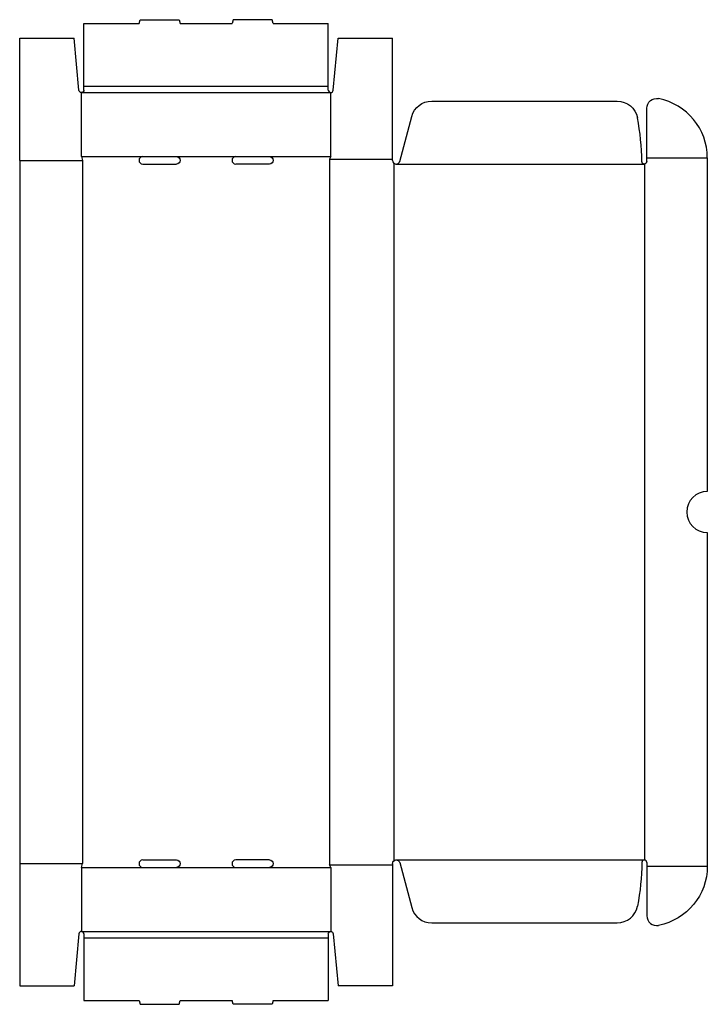
# Model space of a CAD drawing. Extents: x 0 to 836, y -22 to 1174.
import ezdxf

# ---------------------------------------------------------------- set-up
doc = ezdxf.new("R2010")
doc.units = 0
doc.header["$MEASUREMENT"] = 0
doc.linetypes.add('CENTER_G', pattern=[0.5725, 0.5, -0.0725])
doc.layers.add('LAYER1', color=7, linetype='CONTINUOUS')

msp = doc.modelspace()

# ---------------------------------------------------------------- linework, layer by layer
at = {"layer": 'LAYER1', "color": 7}
for p, q in [((145, 1170), (146.2, 1174.5)), ((146.2, 1174.5), (193.8, 1174.5)), ((193.8, 1174.5), (195, 1170)), ((259.2, 1174.5), (258, 1170)), ((306.8, 1174.5), (259.2, 1174.5)), ((308, 1170), (306.8, 1174.5)), ((78, 1093.5), (78, 1170)), ((78, 1170), (145, 1170)), ((195, 1170), (258, 1170)), ((308, 1170), (375, 1170)), ((375, 1093.5), (375, 1170)), ((0, 1152), (66, 1152)), ((0, 1003.5), (0, 1152)), ((72, 1088.7), (66, 1152)), ((381, 1088.7), (387, 1152)), ((387, 1152), (453, 1152)), ((453, 1003.5), (453, 1152)), ((78, 1089), (78, 1093.5)), ((375, 1089), (375, 1093.5)), ((75, 1008), (75, 1086)), ((378, 1008), (378, 1086)), ((500.6, 1075.5), (726.1, 1075.5)), ((762, 1006.5), (762, 1066.8)), ((461.8, 1002.3), (476.5, 1057)), ((75, 1008), (76.5, 1003.5)), ((149.5, 1008), (190.5, 1008)), ((262.5, 1008), (303.5, 1008)), ((378, 1008), (376.5, 1005)), ((762, 1002), (762, 1006.5)), ((835.5, 1006.5), (835.5, 601)), ((0, 1003.5), (0, 148.5)), ((149.5, 999), (190.5, 999)), ((303.5, 999), (262.5, 999)), ((835.5, 551), (835.5, 145.5)), ((0, 148.5), (0, 0)), ((75, 144), (76.5, 148.5)), ((75, 144), (75, 66)), ((149.5, 153), (190.5, 153)), ((149.5, 144), (190.5, 144)), ((303.5, 153), (262.5, 153)), ((262.5, 144), (303.5, 144)), ((378, 144), (376.5, 147)), ((378, 144), (378, 66)), ((453, 148.5), (453, 0)), ((461.8, 149.7), (476.5, 95)), ((762, 150), (762, 145.5)), ((762, 145.5), (762, 85.2)), ((500.6, 76.5), (726.1, 76.5)), ((72, 63.3), (66, 0)), ((78, 63), (78, 58.5)), ((375, 63), (375, 58.5)), ((381, 63.3), (387, 0)), ((78, 58.5), (78, -18)), ((375, 58.5), (375, -18)), ((0, 0), (66, 0)), ((453, 0), (387, 0)), ((78, -18), (145, -18)), ((145, -18), (146.2, -22.5)), ((146.2, -22.5), (193.8, -22.5)), ((193.8, -22.5), (195, -18)), ((195, -18), (258, -18)), ((259.2, -22.5), (258, -18)), ((306.8, -22.5), (259.2, -22.5)), ((308, -18), (306.8, -22.5)), ((308, -18), (375, -18))]:
    msp.add_line(p, q, dxfattribs=at)
at = {"layer": 'LAYER1', "color": 3, "linetype": 'CENTER_G'}
for p, q in [((78, 1093.5), (375, 1093.5)), ((75, 1086), (378, 1086)), ((75, 1008), (149.5, 1008)), ((190.5, 1008), (262.5, 1008)), ((303.5, 1008), (378, 1008)), ((762, 1006.5), (835.5, 1006.5)), ((0, 1003.5), (76.5, 1003.5)), ((76.5, 1003.5), (76.5, 148.5)), ((376.5, 1005), (453, 1005)), ((376.5, 1005), (376.5, 147)), ((454.5, 1000.1), (454.5, 151.9)), ((457.5, 999), (759, 999)), ((759, 999), (759, 153)), ((0, 148.5), (76.5, 148.5)), ((75, 144), (149.5, 144)), ((190.5, 144), (262.5, 144)), ((303.5, 144), (378, 144)), ((376.5, 147), (453, 147)), ((457.5, 153), (759, 153)), ((762, 145.5), (835.5, 145.5)), ((75, 66), (378, 66)), ((78, 58.5), (375, 58.5))]:
    msp.add_line(p, q, dxfattribs=at)
at = {"layer": 'LAYER1', "color": 7, "extrusion": (0, 0, -1)}
for centre, radius, start, end in [((-75, 1089), 3, 180, 354.5718), ((-774, 1066.8), 12, 0, 101.2518), ((-500.6, 1050.5), 25, 15, 90), ((-726.1, 1050.5), 25, 90, 169.147), ((-190.5, 1003.5), 4.5, 90, 270), ((-303.5, 1003.5), 4.5, 90, 270), ((-759, 1002), 3, 180, 359.4299), ((-190.5, 148.5), 4.5, 90, 270), ((-303.5, 148.5), 4.5, 90, 270), ((-457.5, 148.5), 4.5, 0, 165), ((-457.5, 153), 298.5, 180.5701, 190.853), ((-762, 145.5), 73.5, 180, 258.7482), ((-378, 63), 3, 0, 174.5718)]:
    msp.add_arc(centre, radius, start, end, dxfattribs=at)
at = {"layer": 'LAYER1', "color": 7}
for centre, radius, start, end in [((378, 1089), 3, 180, 354.5718), ((762, 1006.5), 73.5, 0, 78.7482), ((457.5, 999), 298.5, 0.5701, 10.853), ((149.5, 1003.5), 4.5, 90, 270), ((262.5, 1003.5), 4.5, 90, 270), ((457.5, 1003.5), 4.5, 180, 345), ((835.5, 576), 25, 90, 270), ((149.5, 148.5), 4.5, 90, 270), ((262.5, 148.5), 4.5, 90, 270), ((759, 150), 3, 0, 179.4299), ((726.1, 101.5), 25, 270, 349.147), ((500.6, 101.5), 25, 195, 270), ((774, 85.2), 12, 180, 281.2518), ((75, 63), 3, 0, 174.5718)]:
    msp.add_arc(centre, radius, start, end, dxfattribs=at)

doc.saveas('drawing.dxf')
